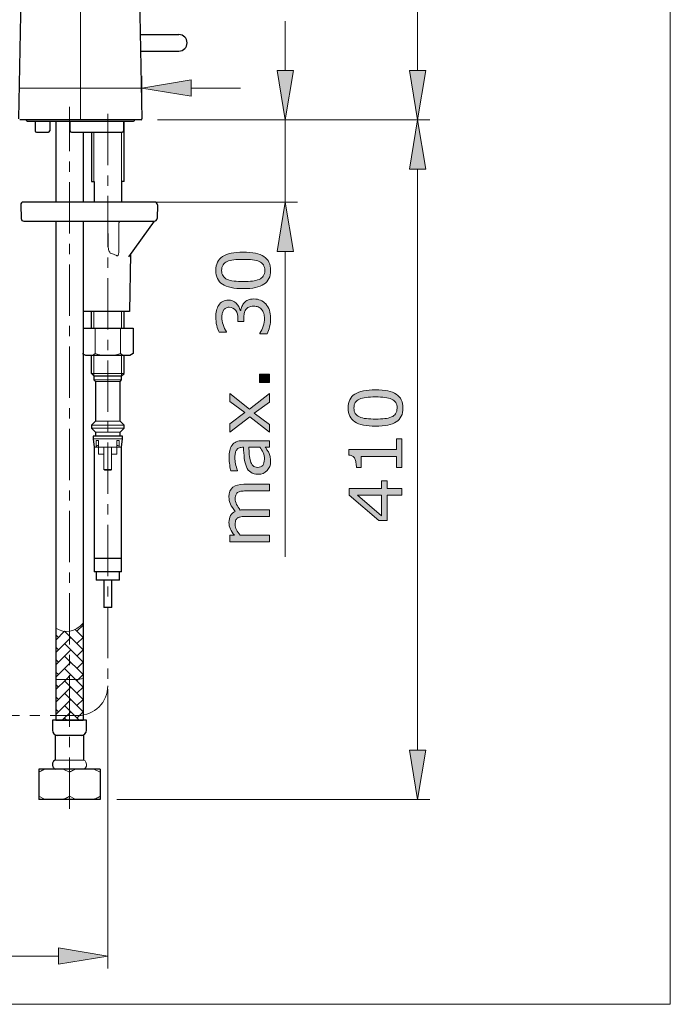
# Model space of a CAD drawing. Units: inches. Extents: x 5 to 63, y 5 to 46.9.
# Drawn here: x 47.2 to 63, y 5 to 29 of the extents above; entities that cross this region are included whole.
import ezdxf

# ---------------------------------------------------------------- set-up
doc = ezdxf.new("R2010")
doc.units = ezdxf.units.IN
doc.header["$MEASUREMENT"] = 0
doc.linetypes.add('CENTER', pattern=[2, 1.25, -0.25, 0.25, -0.25])
doc.layers.get('0').update_dxf_attribs({"lineweight": 13})
for name, color, linetype, lineweight in [('BENDA', 7, 'Continuous', 30), ('BIDANG', 7, 'Continuous', 13), ('center', 7, 'CENTER', 13), ('UKUR', 7, 'Continuous', 13)]:
    doc.layers.add(name, color=color, linetype=linetype, lineweight=lineweight)

msp = doc.modelspace()

# ---------------------------------------------------------------- hatches: boundary and pattern name
at = {"layer": 'UKUR'}
h = msp.add_hatch(color=256, dxfattribs=at)
h.dxf.hatch_style = 2
h.paths.add_polyline_path([(53.465, 27.738), (53.865, 27.738), (53.665, 26.538)])
h = msp.add_hatch(color=256, dxfattribs=at)
h.dxf.hatch_style = 2
h.paths.add_polyline_path([(56.688, 27.738), (57.088, 27.738), (56.888, 26.538)])
h = msp.add_hatch(color=256, dxfattribs=at)
h.dxf.hatch_style = 2
h.paths.add_polyline_path([(51.375, 27.51), (51.375, 27.11), (50.175, 27.31)])
h = msp.add_hatch(color=256, dxfattribs=at)
h.dxf.hatch_style = 2
h.paths.add_polyline_path([(56.688, 25.338), (57.088, 25.338), (56.888, 26.538)])
h = msp.add_hatch(color=256, dxfattribs=at)
h.dxf.hatch_style = 2
h.paths.add_polyline_path([(53.465, 23.338), (53.865, 23.338), (53.665, 24.538)])
h = msp.add_hatch(color=256, dxfattribs=at)
h.dxf.hatch_style = 2
edge = h.paths.add_edge_path()
edge.add_spline(control_points=[(52.639, 23.318), (52.869, 23.318), (53.038, 23.282), (53.146, 23.21), (53.254, 23.138), (53.308, 23.026), (53.308, 22.874), (53.308, 22.72), (53.253, 22.608), (53.144, 22.537), (53.035, 22.466), (52.867, 22.43), (52.641, 22.43), (52.413, 22.43), (52.244, 22.467), (52.135, 22.539), (52.026, 22.61), (51.972, 22.722), (51.972, 22.874), (51.972, 23.028), (52.027, 23.141), (52.138, 23.212), (52.248, 23.283), (52.415, 23.318), (52.639, 23.318)], knot_values=[0, 0, 0, 0, 1, 1, 1, 2, 2, 2, 3, 3, 3, 4, 4, 4, 5, 5, 5, 6, 6, 6, 7, 7, 7, 8, 8, 8, 8], degree=3, periodic=0)
edge = h.paths.add_edge_path()
edge.add_spline(control_points=[(53.03, 23.091), (52.984, 23.112), (52.929, 23.125), (52.866, 23.132), (52.803, 23.139), (52.727, 23.143), (52.639, 23.143), (52.551, 23.143), (52.476, 23.139), (52.411, 23.132), (52.347, 23.125), (52.292, 23.111), (52.248, 23.09), (52.204, 23.07), (52.17, 23.043), (52.148, 23.008), (52.125, 22.974), (52.114, 22.929), (52.114, 22.874), (52.114, 22.82), (52.125, 22.776), (52.148, 22.74), (52.17, 22.705), (52.204, 22.677), (52.249, 22.656), (52.292, 22.637), (52.347, 22.623), (52.416, 22.616), (52.484, 22.609), (52.559, 22.605), (52.641, 22.605), (52.73, 22.605), (52.805, 22.609), (52.865, 22.615), (52.926, 22.621), (52.98, 22.635), (53.028, 22.656), (53.072, 22.674), (53.106, 22.701), (53.13, 22.736), (53.154, 22.771), (53.165, 22.817), (53.165, 22.874), (53.165, 22.928), (53.154, 22.973), (53.132, 23.009), (53.109, 23.044), (53.075, 23.072), (53.03, 23.091)], knot_values=[0, 0, 0, 0, 1, 1, 1, 2, 2, 2, 3, 3, 3, 4, 4, 4, 5, 5, 5, 6, 6, 6, 7, 7, 7, 8, 8, 8, 9, 9, 9, 10, 10, 10, 11, 11, 11, 12, 12, 12, 13, 13, 13, 14, 14, 14, 15, 15, 15, 16, 16, 16, 16], degree=3, periodic=0)
h = msp.add_hatch(color=256, dxfattribs=at)
h.dxf.hatch_style = 2
edge = h.paths.add_edge_path()
edge.add_spline(control_points=[(52.663, 22.085), (52.688, 22.113), (52.719, 22.135), (52.756, 22.153), (52.793, 22.171), (52.842, 22.18), (52.901, 22.18), (52.959, 22.18), (53.013, 22.169), (53.062, 22.148), (53.111, 22.126), (53.153, 22.097), (53.19, 22.058), (53.23, 22.015), (53.259, 21.965), (53.279, 21.906), (53.298, 21.848), (53.308, 21.784), (53.308, 21.714), (53.308, 21.643), (53.299, 21.573), (53.282, 21.504), (53.265, 21.435), (53.247, 21.379), (53.226, 21.334), (53.226, 21.334), (53.047, 21.334), (53.047, 21.334), (53.047, 21.334), (53.047, 21.347), (53.047, 21.347), (53.079, 21.396), (53.105, 21.454), (53.126, 21.52), (53.148, 21.586), (53.159, 21.65), (53.159, 21.711), (53.159, 21.747), (53.152, 21.786), (53.14, 21.827), (53.128, 21.867), (53.111, 21.9), (53.087, 21.926), (53.062, 21.952), (53.034, 21.972), (53.003, 21.985), (52.973, 21.998), (52.935, 22.004), (52.888, 22.004), (52.842, 22.004), (52.804, 21.997), (52.774, 21.982), (52.744, 21.967), (52.72, 21.947), (52.703, 21.921), (52.685, 21.896), (52.673, 21.864), (52.666, 21.827), (52.659, 21.791), (52.656, 21.751), (52.656, 21.708), (52.656, 21.708), (52.656, 21.631), (52.656, 21.631), (52.656, 21.631), (52.513, 21.631), (52.513, 21.631), (52.513, 21.631), (52.513, 21.691), (52.513, 21.691), (52.513, 21.779), (52.495, 21.848), (52.458, 21.9), (52.422, 21.952), (52.369, 21.978), (52.299, 21.978), (52.268, 21.978), (52.24, 21.971), (52.217, 21.958), (52.194, 21.945), (52.175, 21.927), (52.16, 21.903), (52.145, 21.878), (52.135, 21.852), (52.129, 21.824), (52.123, 21.796), (52.12, 21.764), (52.12, 21.728), (52.12, 21.674), (52.13, 21.616), (52.149, 21.554), (52.169, 21.493), (52.197, 21.435), (52.232, 21.38), (52.232, 21.38), (52.232, 21.371), (52.232, 21.371), (52.232, 21.371), (52.052, 21.371), (52.052, 21.371), (52.032, 21.412), (52.013, 21.467), (51.996, 21.535), (51.98, 21.603), (51.971, 21.669), (51.971, 21.732), (51.971, 21.795), (51.977, 21.85), (51.988, 21.898), (52, 21.946), (52.018, 21.989), (52.043, 22.027), (52.071, 22.069), (52.104, 22.1), (52.143, 22.121), (52.183, 22.142), (52.228, 22.153), (52.28, 22.153), (52.352, 22.153), (52.414, 22.128), (52.467, 22.078), (52.52, 22.027), (52.554, 21.968), (52.567, 21.9), (52.567, 21.9), (52.579, 21.9), (52.579, 21.9), (52.584, 21.927), (52.594, 21.959), (52.608, 21.995), (52.623, 22.03), (52.641, 22.06), (52.663, 22.085)], knot_values=[0, 0, 0, 0, 1, 1, 1, 2, 2, 2, 3, 3, 3, 4, 4, 4, 5, 5, 5, 6, 6, 6, 7, 7, 7, 8, 8, 8, 9, 9, 9, 10, 10, 10, 11, 11, 11, 12, 12, 12, 13, 13, 13, 14, 14, 14, 15, 15, 15, 16, 16, 16, 17, 17, 17, 18, 18, 18, 19, 19, 19, 20, 20, 20, 21, 21, 21, 22, 22, 22, 23, 23, 23, 24, 24, 24, 25, 25, 25, 26, 26, 26, 27, 27, 27, 28, 28, 28, 29, 29, 29, 30, 30, 30, 31, 31, 31, 32, 32, 32, 33, 33, 33, 34, 34, 34, 35, 35, 35, 36, 36, 36, 37, 37, 37, 38, 38, 38, 39, 39, 39, 40, 40, 40, 41, 41, 41, 42, 42, 42, 43, 43, 43, 44, 44, 44, 44], degree=3, periodic=0)
h = msp.add_hatch(color=256, dxfattribs=at)
h.dxf.hatch_style = 2
h.paths.add_polyline_path([(53.281, 20.352), (53.281, 20.146), (53.035, 20.146), (53.035, 20.352)])
h = msp.add_hatch(color=256, dxfattribs=at)
h.dxf.hatch_style = 2
edge = h.paths.add_edge_path()
edge.add_spline(control_points=[(55.862, 19.97), (56.092, 19.97), (56.261, 19.934), (56.369, 19.862), (56.476, 19.79), (56.531, 19.678), (56.531, 19.526), (56.531, 19.372), (56.476, 19.26), (56.367, 19.189), (56.258, 19.118), (56.09, 19.082), (55.864, 19.082), (55.636, 19.082), (55.467, 19.119), (55.358, 19.191), (55.249, 19.262), (55.195, 19.374), (55.195, 19.526), (55.195, 19.68), (55.25, 19.793), (55.361, 19.864), (55.471, 19.935), (55.638, 19.97), (55.862, 19.97)], knot_values=[0, 0, 0, 0, 1, 1, 1, 2, 2, 2, 3, 3, 3, 4, 4, 4, 5, 5, 5, 6, 6, 6, 7, 7, 7, 8, 8, 8, 8], degree=3, periodic=0)
edge = h.paths.add_edge_path()
edge.add_spline(control_points=[(56.253, 19.743), (56.206, 19.764), (56.152, 19.777), (56.089, 19.784), (56.026, 19.791), (55.95, 19.795), (55.862, 19.795), (55.774, 19.795), (55.699, 19.791), (55.634, 19.784), (55.57, 19.777), (55.515, 19.763), (55.471, 19.742), (55.426, 19.722), (55.393, 19.695), (55.371, 19.66), (55.348, 19.626), (55.337, 19.581), (55.337, 19.526), (55.337, 19.472), (55.348, 19.428), (55.371, 19.392), (55.393, 19.357), (55.427, 19.329), (55.472, 19.308), (55.515, 19.289), (55.57, 19.275), (55.639, 19.268), (55.707, 19.261), (55.782, 19.257), (55.864, 19.257), (55.953, 19.257), (56.028, 19.261), (56.088, 19.267), (56.149, 19.273), (56.203, 19.287), (56.25, 19.308), (56.295, 19.326), (56.329, 19.353), (56.353, 19.388), (56.377, 19.423), (56.388, 19.469), (56.388, 19.526), (56.388, 19.581), (56.377, 19.625), (56.355, 19.661), (56.332, 19.696), (56.298, 19.724), (56.253, 19.743)], knot_values=[0, 0, 0, 0, 1, 1, 1, 2, 2, 2, 3, 3, 3, 4, 4, 4, 5, 5, 5, 6, 6, 6, 7, 7, 7, 8, 8, 8, 9, 9, 9, 10, 10, 10, 11, 11, 11, 12, 12, 12, 13, 13, 13, 14, 14, 14, 15, 15, 15, 16, 16, 16, 16], degree=3, periodic=0)
h = msp.add_hatch(color=256, dxfattribs=at)
h.dxf.hatch_style = 2
h.paths.add_polyline_path([(53.281, 19.876), (53.281, 19.672), (52.911, 19.399), (53.281, 19.124), (53.281, 18.936), (52.801, 19.311), (52.318, 18.939), (52.318, 19.143), (52.682, 19.414), (52.318, 19.687), (52.318, 19.876), (52.792, 19.498)])
h = msp.add_hatch(color=256, dxfattribs=at)
h.dxf.hatch_style = 2
edge = h.paths.add_edge_path()
edge.add_spline(control_points=[(53.281, 18.731), (53.281, 18.731), (53.281, 18.57), (53.281, 18.57), (53.281, 18.57), (53.178, 18.57), (53.178, 18.57), (53.188, 18.556), (53.202, 18.537), (53.219, 18.512), (53.237, 18.488), (53.25, 18.464), (53.261, 18.441), (53.274, 18.414), (53.285, 18.383), (53.294, 18.348), (53.303, 18.313), (53.308, 18.272), (53.308, 18.225), (53.308, 18.138), (53.279, 18.065), (53.221, 18.004), (53.164, 17.944), (53.091, 17.914), (53.002, 17.914), (52.929, 17.914), (52.87, 17.929), (52.825, 17.961), (52.78, 17.992), (52.744, 18.036), (52.718, 18.095), (52.692, 18.153), (52.675, 18.224), (52.666, 18.306), (52.657, 18.388), (52.65, 18.476), (52.645, 18.57), (52.645, 18.57), (52.62, 18.57), (52.62, 18.57), (52.583, 18.57), (52.553, 18.564), (52.528, 18.551), (52.504, 18.538), (52.485, 18.519), (52.472, 18.495), (52.458, 18.472), (52.45, 18.445), (52.445, 18.413), (52.441, 18.38), (52.438, 18.347), (52.438, 18.312), (52.438, 18.269), (52.444, 18.222), (52.455, 18.169), (52.466, 18.117), (52.482, 18.063), (52.504, 18.008), (52.504, 18.008), (52.504, 17.999), (52.504, 17.999), (52.504, 17.999), (52.339, 17.999), (52.339, 17.999), (52.33, 18.031), (52.321, 18.076), (52.311, 18.136), (52.3, 18.196), (52.295, 18.255), (52.295, 18.313), (52.295, 18.38), (52.301, 18.44), (52.312, 18.49), (52.323, 18.54), (52.342, 18.584), (52.369, 18.62), (52.395, 18.657), (52.43, 18.684), (52.472, 18.703), (52.514, 18.722), (52.566, 18.731), (52.628, 18.731), (52.628, 18.731), (53.281, 18.731), (53.281, 18.731)], knot_values=[0, 0, 0, 0, 1, 1, 1, 2, 2, 2, 3, 3, 3, 4, 4, 4, 5, 5, 5, 6, 6, 6, 7, 7, 7, 8, 8, 8, 9, 9, 9, 10, 10, 10, 11, 11, 11, 12, 12, 12, 13, 13, 13, 14, 14, 14, 15, 15, 15, 16, 16, 16, 17, 17, 17, 18, 18, 18, 19, 19, 19, 20, 20, 20, 21, 21, 21, 22, 22, 22, 23, 23, 23, 24, 24, 24, 25, 25, 25, 26, 26, 26, 27, 27, 27, 28, 28, 28, 28], degree=3, periodic=0)
edge = h.paths.add_edge_path()
edge.add_spline(control_points=[(53.044, 18.57), (53.044, 18.57), (52.776, 18.57), (52.776, 18.57), (52.779, 18.521), (52.783, 18.463), (52.789, 18.396), (52.795, 18.329), (52.803, 18.276), (52.814, 18.237), (52.827, 18.19), (52.847, 18.153), (52.875, 18.124), (52.903, 18.095), (52.941, 18.081), (52.99, 18.081), (53.046, 18.081), (53.087, 18.097), (53.115, 18.131), (53.143, 18.164), (53.157, 18.215), (53.157, 18.283), (53.157, 18.34), (53.146, 18.392), (53.124, 18.44), (53.101, 18.486), (53.075, 18.53), (53.044, 18.57)], knot_values=[0, 0, 0, 0, 1, 1, 1, 2, 2, 2, 3, 3, 3, 4, 4, 4, 5, 5, 5, 6, 6, 6, 7, 7, 7, 8, 8, 8, 9, 9, 9, 9], degree=3, periodic=0)
h = msp.add_hatch(color=256, dxfattribs=at)
h.dxf.hatch_style = 2
edge = h.paths.add_edge_path()
edge.add_spline(control_points=[(56.504, 18.777), (56.504, 18.777), (56.504, 18.082), (56.504, 18.082), (56.504, 18.082), (56.373, 18.082), (56.373, 18.082), (56.373, 18.082), (56.373, 18.349), (56.373, 18.349), (56.373, 18.349), (55.513, 18.349), (55.513, 18.349), (55.513, 18.349), (55.513, 18.082), (55.513, 18.082), (55.513, 18.082), (55.396, 18.082), (55.396, 18.082), (55.396, 18.118), (55.393, 18.157), (55.386, 18.198), (55.381, 18.24), (55.372, 18.271), (55.36, 18.292), (55.346, 18.319), (55.328, 18.34), (55.305, 18.355), (55.283, 18.37), (55.254, 18.379), (55.216, 18.381), (55.216, 18.381), (55.216, 18.515), (55.216, 18.515), (55.216, 18.515), (56.373, 18.515), (56.373, 18.515), (56.373, 18.515), (56.373, 18.777), (56.373, 18.777), (56.373, 18.777), (56.504, 18.777), (56.504, 18.777)], knot_values=[0, 0, 0, 0, 1, 1, 1, 2, 2, 2, 3, 3, 3, 4, 4, 4, 5, 5, 5, 6, 6, 6, 7, 7, 7, 8, 8, 8, 9, 9, 9, 10, 10, 10, 11, 11, 11, 12, 12, 12, 13, 13, 13, 14, 14, 14, 14], degree=3, periodic=0)
h = msp.add_hatch(color=256, dxfattribs=at)
h.dxf.hatch_style = 2
h.paths.add_polyline_path([(56.143, 17.757), (56.143, 17.567), (56.504, 17.567), (56.504, 17.402), (56.143, 17.402), (56.143, 16.787), (55.945, 16.787), (55.221, 17.408), (55.221, 17.567), (56.005, 17.567), (56.005, 17.757)])
h.paths.add_polyline_path([(56.005, 17.402), (55.426, 17.402), (56.005, 16.904)])
h = msp.add_hatch(color=256, dxfattribs=at)
h.dxf.hatch_style = 2
edge = h.paths.add_edge_path()
edge.add_spline(control_points=[(53.281, 17.671), (53.281, 17.671), (53.281, 17.509), (53.281, 17.509), (53.281, 17.509), (52.733, 17.509), (52.733, 17.509), (52.691, 17.509), (52.651, 17.508), (52.613, 17.504), (52.575, 17.5), (52.544, 17.492), (52.521, 17.48), (52.496, 17.467), (52.477, 17.448), (52.465, 17.423), (52.452, 17.398), (52.446, 17.363), (52.446, 17.316), (52.446, 17.271), (52.457, 17.225), (52.48, 17.18), (52.503, 17.135), (52.532, 17.09), (52.567, 17.044), (52.58, 17.046), (52.595, 17.047), (52.612, 17.048), (52.63, 17.05), (52.648, 17.05), (52.665, 17.05), (52.665, 17.05), (53.281, 17.05), (53.281, 17.05), (53.281, 17.05), (53.281, 16.888), (53.281, 16.888), (53.281, 16.888), (52.733, 16.888), (52.733, 16.888), (52.69, 16.888), (52.65, 16.886), (52.612, 16.883), (52.574, 16.879), (52.543, 16.871), (52.52, 16.859), (52.495, 16.846), (52.477, 16.827), (52.464, 16.802), (52.452, 16.777), (52.446, 16.742), (52.446, 16.695), (52.446, 16.651), (52.457, 16.607), (52.478, 16.562), (52.5, 16.518), (52.528, 16.473), (52.562, 16.429), (52.562, 16.429), (53.281, 16.429), (53.281, 16.429), (53.281, 16.429), (53.281, 16.267), (53.281, 16.267), (53.281, 16.267), (52.318, 16.267), (52.318, 16.267), (52.318, 16.267), (52.318, 16.429), (52.318, 16.429), (52.318, 16.429), (52.425, 16.429), (52.425, 16.429), (52.383, 16.479), (52.351, 16.53), (52.327, 16.58), (52.303, 16.631), (52.292, 16.684), (52.292, 16.741), (52.292, 16.807), (52.306, 16.862), (52.333, 16.908), (52.361, 16.953), (52.399, 16.987), (52.447, 17.01), (52.392, 17.075), (52.353, 17.135), (52.328, 17.189), (52.304, 17.243), (52.292, 17.301), (52.292, 17.362), (52.292, 17.468), (52.324, 17.546), (52.388, 17.596), (52.452, 17.646), (52.541, 17.671), (52.656, 17.671), (52.656, 17.671), (53.281, 17.671), (53.281, 17.671)], knot_values=[0, 0, 0, 0, 1, 1, 1, 2, 2, 2, 3, 3, 3, 4, 4, 4, 5, 5, 5, 6, 6, 6, 7, 7, 7, 8, 8, 8, 9, 9, 9, 10, 10, 10, 11, 11, 11, 12, 12, 12, 13, 13, 13, 14, 14, 14, 15, 15, 15, 16, 16, 16, 17, 17, 17, 18, 18, 18, 19, 19, 19, 20, 20, 20, 21, 21, 21, 22, 22, 22, 23, 23, 23, 24, 24, 24, 25, 25, 25, 26, 26, 26, 27, 27, 27, 28, 28, 28, 29, 29, 29, 30, 30, 30, 31, 31, 31, 32, 32, 32, 33, 33, 33, 33], degree=3, periodic=0)
h = msp.add_hatch(color=256, dxfattribs=at)
h.dxf.hatch_style = 2
h.paths.add_polyline_path([(56.688, 11.202), (57.088, 11.202), (56.888, 10.002)])
h = msp.add_hatch(color=256, dxfattribs=at)
h.dxf.hatch_style = 2
h.paths.add_polyline_path([(48.142, 6.39), (48.142, 5.99), (49.342, 6.19)])

# ---------------------------------------------------------------- linework, layer by layer
for p, q in [((48.742, 13.943), (48.547, 14.138)), ((48.591, 14.095), (48.742, 14.245)), ((48.742, 14.245), (48.718, 14.269)), ((48.076, 13.88), (48.289, 14.094)), ((48.139, 13.943), (48.076, 14.007)), ((48.076, 13.578), (48.44, 13.943)), ((48.742, 13.642), (48.291, 14.093)), ((48.591, 13.793), (48.742, 13.943)), ((48.139, 13.641), (48.076, 13.705)), ((48.742, 13.34), (48.29, 13.793)), ((48.076, 13.276), (48.44, 13.641)), ((48.742, 13.039), (48.29, 13.491)), ((48.591, 13.491), (48.742, 13.641)), ((48.139, 13.339), (48.076, 13.403)), ((48.076, 12.975), (48.44, 13.339)), ((48.557, 12.922), (48.29, 13.189)), ((48.591, 13.189), (48.742, 13.339)), ((48.139, 13.038), (48.076, 13.101)), ((48.324, 12.922), (48.44, 13.038)), ((48.742, 12.941), (48.576, 12.922)), ((48.632, 12.928), (48.742, 13.038)), ((48.742, 11.927), (48.742, 12.941)), ((48.076, 12.673), (48.324, 12.922)), ((48.576, 12.922), (48.076, 12.922)), ((48.076, 12.922), (48.076, 11.927)), ((48.139, 12.737), (48.076, 12.8)), ((48.076, 12.372), (48.44, 12.737)), ((48.742, 12.435), (48.29, 12.887)), ((48.742, 12.737), (48.557, 12.922)), ((48.591, 12.887), (48.632, 12.928)), ((48.591, 12.586), (48.742, 12.736)), ((48.139, 12.435), (48.076, 12.499)), ((48.742, 12.134), (48.29, 12.586)), ((48.076, 12.07), (48.44, 12.435)), ((48.647, 11.927), (48.29, 12.284)), ((48.591, 12.284), (48.742, 12.434)), ((48.139, 12.134), (48.076, 12.197)), ((48.234, 11.927), (48.44, 12.134)), ((48.345, 11.927), (48.29, 11.982)), ((48.591, 11.982), (48.742, 12.133)), ((48.076, 11.927), (48.742, 11.927))]:
    msp.add_line(p, q)
for points in [[(48.742, 14.292), (48.553, 14.073), (48.295, 14.026), (48.076, 14.172)], [(48.076, 14.172), (48.076, 14.172), (48.076, 12.922), (48.076, 12.922)], [(48.742, 12.941), (48.742, 12.941), (48.742, 14.292), (48.742, 14.292)], [(48.576, 12.922), (48.632, 12.922), (48.687, 12.928), (48.742, 12.941)], [(48.076, 12.922), (48.076, 12.922), (48.576, 12.922), (48.576, 12.922)]]:
    msp.add_open_spline(points, degree=3)
at = {"layer": 'BENDA'}
for p, q in [((49.976, 36.719), (50.175, 26.559)), ((47.176, 26.559), (47.319, 33.861)), ((50.135, 28.612), (51.075, 28.612)), ((50.143, 28.212), (51.075, 28.212)), ((50.155, 26.538), (47.196, 26.538)), ((47.359, 26.525), (47.359, 26.538)), ((47.379, 26.505), (49.972, 26.505)), ((47.575, 26.505), (47.575, 26.272)), ((47.927, 26.505), (47.927, 26.272)), ((48.075, 26.505), (48.075, 24.538)), ((48.42, 26.505), (48.42, 26.272)), ((49.723, 26.505), (49.723, 26.272)), ((49.742, 25.038), (49.742, 26.505)), ((49.992, 26.525), (49.992, 26.538)), ((47.609, 26.239), (47.894, 26.239)), ((48.454, 26.239), (49.69, 26.239)), ((48.742, 26.239), (48.742, 24.538)), ((48.942, 26.239), (48.942, 25.038)), ((48.942, 25.038), (49.009, 25.038)), ((49.009, 25.038), (49.009, 24.538)), ((49.742, 25.038), (49.675, 25.038)), ((49.675, 25.038), (49.675, 24.538)), ((47.22, 24.469), (47.232, 24.136)), ((50.482, 24.538), (47.286, 24.538)), ((50.549, 24.471), (50.543, 24.137)), ((47.298, 24.072), (50.475, 24.072)), ((48.075, 24.072), (48.075, 11.927)), ((48.742, 24.072), (48.742, 11.927)), ((50.475, 24.072), (49.848, 23.208)), ((49.895, 23.272), (49.87, 21.872)), ((49.87, 21.872), (48.742, 21.872)), ((48.942, 21.468), (48.942, 21.872)), ((49.742, 21.468), (49.742, 21.872)), ((48.742, 21.468), (49.958, 21.468)), ((49.958, 21.468), (49.958, 20.85)), ((49.958, 20.85), (49.875, 20.802)), ((48.809, 20.802), (48.742, 20.84)), ((49.875, 20.802), (48.809, 20.802)), ((48.942, 20.368), (48.942, 20.802)), ((49.742, 20.368), (49.742, 20.802)), ((48.942, 20.368), (49.005, 20.305)), ((49.679, 20.305), (49.742, 20.368)), ((49.005, 20.305), (49.005, 20.209)), ((49.005, 20.305), (49.679, 20.305)), ((49.005, 20.209), (49.042, 20.172)), ((49.042, 20.172), (49.042, 19.205)), ((49.642, 20.172), (49.679, 20.209)), ((49.642, 19.205), (49.642, 20.172)), ((49.679, 20.209), (49.679, 20.305)), ((49.042, 19.205), (48.942, 19.105)), ((49.742, 19.105), (49.642, 19.205)), ((48.942, 19.105), (48.942, 19.038)), ((48.942, 19.038), (49.042, 18.938)), ((49.042, 18.938), (49.042, 18.838)), ((49.642, 18.938), (49.742, 19.038)), ((49.642, 18.838), (49.642, 18.938)), ((49.742, 19.038), (49.742, 19.105)), ((49.702, 18.838), (48.982, 18.838)), ((48.982, 18.838), (48.982, 18.772)), ((48.982, 18.838), (48.982, 18.772)), ((49.702, 18.838), (48.982, 18.838)), ((48.982, 18.772), (49.009, 18.572)), ((48.982, 18.772), (49.009, 18.572)), ((49.676, 18.572), (49.702, 18.772)), ((49.676, 18.572), (49.702, 18.772)), ((49.702, 18.772), (49.702, 18.838)), ((49.702, 18.772), (49.702, 18.838)), ((49.009, 18.572), (49.009, 15.872)), ((49.676, 15.872), (49.676, 18.572)), ((49.009, 15.872), (49.676, 15.872)), ((49.012, 15.872), (49.012, 15.538)), ((49.672, 15.538), (49.672, 15.872)), ((49.672, 15.538), (49.012, 15.538)), ((49.059, 15.538), (49.059, 15.339)), ((49.625, 15.339), (49.059, 15.339)), ((49.242, 15.339), (49.242, 14.672)), ((49.442, 14.672), (49.442, 15.339)), ((49.625, 15.339), (49.625, 15.538)), ((49.442, 14.672), (49.242, 14.672)), ((47.992, 11.927), (47.992, 11.691)), ((48.825, 11.927), (47.992, 11.927)), ((48.075, 11.927), (48.742, 11.927)), ((48.825, 11.691), (48.825, 11.927)), ((48.059, 11.558), (48.059, 10.961)), ((48.759, 11.558), (48.059, 11.558)), ((48.759, 10.961), (48.759, 11.558)), ((49.158, 10.739), (47.659, 10.739)), ((47.659, 10.739), (47.659, 10.002)), ((49.158, 10.739), (49.158, 10.002)), ((49.158, 10.002), (47.659, 10.002))]:
    msp.add_line(p, q, dxfattribs=at)
for points in [[(51.075, 28.212), (51.186, 28.212), (51.275, 28.301), (51.275, 28.412), (51.275, 28.522), (51.186, 28.612), (51.075, 28.612)], [(47.286, 24.538), (47.249, 24.538), (47.22, 24.508), (47.22, 24.472), (47.22, 24.471), (47.22, 24.47), (47.22, 24.469)]]:
    msp.add_open_spline(points, degree=3, knots=[0, 0, 0, 0, 1, 1, 1, 2, 2, 2, 2], dxfattribs=at)
for points in [[(47.359, 26.525), (47.359, 26.514), (47.368, 26.505), (47.379, 26.505)], [(49.972, 26.505), (49.983, 26.505), (49.992, 26.514), (49.992, 26.525)], [(50.155, 26.538), (50.166, 26.538), (50.175, 26.547), (50.175, 26.559)], [(47.575, 26.272), (47.575, 26.253), (47.59, 26.239), (47.609, 26.239)], [(47.894, 26.239), (47.912, 26.239), (47.927, 26.253), (47.927, 26.272)], [(48.42, 26.272), (48.42, 26.253), (48.435, 26.239), (48.454, 26.239)], [(49.69, 26.239), (49.708, 26.239), (49.723, 26.253), (49.723, 26.272)], [(50.549, 24.471), (50.55, 24.507), (50.52, 24.538), (50.483, 24.538)], [(47.232, 24.136), (47.233, 24.1), (47.262, 24.072), (47.298, 24.072)], [(50.477, 24.072), (50.513, 24.072), (50.543, 24.101), (50.543, 24.137)], [(47.992, 11.691), (47.992, 11.618), (48.052, 11.558), (48.125, 11.558)], [(48.692, 11.558), (48.766, 11.558), (48.825, 11.618), (48.825, 11.691)], [(48.059, 10.961), (47.997, 10.929), (47.974, 10.852), (48.007, 10.791)], [(48.007, 10.791), (48.019, 10.769), (48.037, 10.751), (48.059, 10.739)]]:
    msp.add_open_spline(points, degree=3, dxfattribs=at)
at = {"layer": 'BIDANG'}
for p, q in [((63.043, 44.017), (63.043, 5.017)), ((49.005, 25.038), (49.005, 26.239)), ((49.679, 25.038), (49.679, 26.239)), ((49.342, 24.072), (49.352, 23.477)), ((49.609, 24.005), (49.609, 23.342)), ((49.005, 21.468), (49.005, 21.872)), ((49.679, 21.468), (49.679, 21.872)), ((49.034, 20.85), (49.034, 21.468)), ((49.65, 20.85), (49.65, 21.468)), ((49.005, 20.305), (49.005, 20.802)), ((49.679, 20.305), (49.679, 20.802)), ((48.942, 20.368), (49.742, 20.368)), ((49.005, 20.209), (49.679, 20.209)), ((49.042, 20.172), (49.642, 20.172)), ((49.042, 19.205), (49.642, 19.205)), ((48.942, 19.105), (49.742, 19.105)), ((48.942, 19.038), (49.742, 19.038)), ((49.042, 18.938), (49.642, 18.938)), ((48.982, 18.772), (49.702, 18.772)), ((49.062, 18.572), (49.062, 18.739)), ((49.062, 18.739), (49.119, 18.739)), ((49.119, 18.739), (49.119, 18.403)), ((49.565, 18.739), (49.622, 18.739)), ((49.565, 18.739), (49.565, 18.403)), ((49.622, 18.739), (49.622, 18.572)), ((49.009, 18.572), (49.676, 18.572)), ((49.009, 18.572), (49.119, 18.572)), ((49.094, 18.616), (49.119, 18.616)), ((49.249, 18.572), (49.249, 18.032)), ((49.435, 18.032), (49.435, 18.572)), ((49.565, 18.616), (49.59, 18.616)), ((49.565, 18.572), (49.676, 18.572)), ((49.622, 18.572), (49.59, 18.572)), ((49.622, 18.572), (49.676, 18.572)), ((49.119, 18.403), (49.249, 18.403)), ((49.435, 18.403), (49.565, 18.403)), ((49.249, 18.032), (49.269, 18.012)), ((49.249, 18.032), (49.435, 18.032)), ((49.269, 18.012), (49.415, 18.012)), ((49.415, 18.012), (49.435, 18.032)), ((48.759, 10.961), (48.059, 10.961)), ((48.409, 10.664), (48.251, 10.739)), ((48.409, 10.664), (48.409, 10.078)), ((49.158, 10.664), (49, 10.739)), ((47.659, 10.078), (47.817, 10.002)), ((48.409, 10.078), (48.567, 10.002)), ((5.043, 5.017), (63.043, 5.017))]:
    msp.add_line(p, q, dxfattribs=at)
for points in [[(49.676, 24.072), (49.639, 24.072), (49.609, 24.042), (49.609, 24.005)], [(49.352, 23.477), (49.352, 23.455), (49.354, 23.432), (49.358, 23.41)], [(49.358, 23.41), (49.363, 23.377), (49.373, 23.345), (49.388, 23.316)], [(49.388, 23.316), (49.395, 23.301), (49.407, 23.289), (49.422, 23.282)], [(49.542, 23.242), (49.504, 23.26), (49.464, 23.274), (49.422, 23.282)], [(49.542, 23.242), (49.545, 23.239), (49.549, 23.236), (49.553, 23.233)], [(49.583, 23.233), (49.587, 23.237), (49.591, 23.242), (49.594, 23.247)], [(49.594, 23.247), (49.598, 23.257), (49.602, 23.268), (49.604, 23.279)], [(49.604, 23.279), (49.607, 23.3), (49.609, 23.321), (49.609, 23.342)], [(49.553, 23.233), (49.557, 23.23), (49.563, 23.229), (49.568, 23.228)], [(49.568, 23.228), (49.573, 23.228), (49.579, 23.23), (49.583, 23.233)], [(48.726, 20.85), (48.819, 20.786), (48.941, 20.786), (49.034, 20.85)], [(49.034, 20.85), (49.235, 20.787), (49.45, 20.787), (49.65, 20.85)], [(49.65, 20.85), (49.743, 20.786), (49.865, 20.786), (49.958, 20.85)], [(48.81, 10.909), (48.799, 10.931), (48.781, 10.949), (48.759, 10.961)], [(48.759, 10.739), (48.82, 10.772), (48.843, 10.848), (48.81, 10.909)], [(47.759, 10.715), (47.725, 10.7), (47.692, 10.682), (47.659, 10.664)], [(47.817, 10.739), (47.798, 10.731), (47.778, 10.724), (47.759, 10.715)], [(48.508, 10.715), (48.474, 10.7), (48.441, 10.682), (48.409, 10.664)], [(48.567, 10.739), (48.547, 10.731), (48.527, 10.724), (48.508, 10.715)], [(48.309, 10.027), (48.343, 10.042), (48.376, 10.06), (48.409, 10.078)], [(49.059, 10.027), (49.092, 10.042), (49.125, 10.06), (49.158, 10.078)], [(48.251, 10.002), (48.27, 10.01), (48.29, 10.018), (48.309, 10.027)], [(49, 10.002), (49.02, 10.01), (49.039, 10.018), (49.059, 10.027)]]:
    msp.add_open_spline(points, degree=3, dxfattribs=at)
for points, knots in [([(49.094, 18.616), (49.076, 18.616), (49.062, 18.606), (49.062, 18.594), (49.062, 18.582), (49.076, 18.572), (49.094, 18.572), (49.094, 18.572), (49.095, 18.572), (49.096, 18.572)], [0, 0, 0, 0, 1, 1, 1, 2, 2, 2, 3, 3, 3, 3]), ([(49.59, 18.572), (49.608, 18.572), (49.622, 18.582), (49.622, 18.594), (49.622, 18.606), (49.608, 18.616), (49.59, 18.616)], [0, 0, 0, 0, 1, 1, 1, 2, 2, 2, 2])]:
    msp.add_open_spline(points, degree=3, knots=knots, dxfattribs=at)
at = {"layer": 'center'}
for p, q in [((48.675, 26.538), (48.675, 37.855)), ((48.409, 9.772), (48.409, 26.854)), ((49.342, 26.686), (49.342, 11.13)), ((39.94, 12.043), (48.615, 12.043))]:
    msp.add_line(p, q, dxfattribs=at)
msp.add_open_spline([(48.615, 12.043), (49.017, 12.043), (49.342, 12.368), (49.342, 12.769)], degree=3, dxfattribs=at)
at = {"layer": 'UKUR'}
for p, q in [((56.888, 36.539), (56.888, 27.738)), ((48.675, 26.959), (48.675, 30.209)), ((53.665, 27.738), (53.665, 28.938)), ((50.175, 26.959), (50.175, 27.61)), ((53.465, 27.738), (53.865, 27.738)), ((53.665, 26.538), (53.465, 27.738)), ((53.865, 27.738), (53.665, 26.538)), ((56.688, 27.738), (57.088, 27.738)), ((56.888, 26.538), (56.688, 27.738)), ((57.088, 27.738), (56.888, 26.538)), ((50.175, 27.31), (51.375, 27.51)), ((51.375, 27.51), (51.375, 27.11)), ((50.175, 27.31), (47.176, 27.31)), ((50.175, 27.31), (50.175, 27.31)), ((51.375, 27.11), (50.175, 27.31)), ((51.375, 27.31), (52.575, 27.31)), ((47.196, 26.538), (47.196, 26.538)), ((48.675, 26.559), (48.675, 26.559)), ((50.155, 26.538), (50.155, 26.538)), ((50.155, 26.538), (50.155, 26.538)), ((50.155, 26.538), (50.155, 26.538)), ((50.175, 26.559), (50.175, 26.559)), ((50.555, 26.538), (57.188, 26.538)), ((50.555, 26.538), (53.965, 26.538)), ((50.555, 26.538), (57.188, 26.538)), ((53.665, 26.538), (53.665, 26.538)), ((53.665, 26.538), (53.665, 24.538)), ((56.888, 26.538), (56.688, 25.338)), ((56.888, 26.538), (56.888, 26.538)), ((57.088, 25.338), (56.888, 26.538)), ((56.688, 25.338), (57.088, 25.338)), ((56.888, 25.338), (56.888, 11.202)), ((50.06, 24.538), (50.06, 24.538)), ((50.46, 24.538), (53.965, 24.538)), ((53.665, 24.538), (53.465, 23.338)), ((53.865, 23.338), (53.665, 24.538)), ((53.465, 23.338), (53.865, 23.338)), ((53.665, 23.338), (53.665, 15.907)), ((49.342, 12.769), (49.342, 12.769)), ((49.342, 12.369), (49.342, 5.89)), ((56.688, 11.202), (57.088, 11.202)), ((56.888, 10.002), (56.688, 11.202)), ((57.088, 11.202), (56.888, 10.002)), ((49.158, 10.002), (49.158, 10.002)), ((49.558, 10.002), (57.188, 10.002)), ((56.888, 10.002), (56.888, 10.002)), ((48.142, 6.39), (48.142, 5.99)), ((49.342, 6.19), (48.142, 6.39)), ((35.713, 6.19), (48.142, 6.19)), ((48.142, 5.99), (49.342, 6.19)), ((49.342, 6.19), (49.342, 6.19))]:
    msp.add_line(p, q, dxfattribs=at)
for points in [[(53.281, 20.352), (53.281, 20.146), (53.035, 20.146), (53.035, 20.352), (53.281, 20.352)], [(53.281, 19.876), (53.281, 19.672), (52.911, 19.399), (53.281, 19.124), (53.281, 18.936), (52.801, 19.311), (52.318, 18.939), (52.318, 19.143), (52.682, 19.414), (52.318, 19.687), (52.318, 19.876), (52.792, 19.498), (53.281, 19.876)], [(56.143, 17.757), (56.143, 17.567), (56.504, 17.567), (56.504, 17.402), (56.143, 17.402), (56.143, 16.787), (55.945, 16.787), (55.221, 17.408), (55.221, 17.567), (56.005, 17.567), (56.005, 17.757), (56.143, 17.757)], [(56.005, 17.402), (55.426, 17.402), (56.005, 16.904), (56.005, 17.402)]]:
    msp.add_lwpolyline(points, dxfattribs=at)
for points, knots in [([(52.639, 23.318), (52.869, 23.318), (53.038, 23.282), (53.146, 23.21), (53.254, 23.138), (53.308, 23.026), (53.308, 22.874), (53.308, 22.72), (53.253, 22.608), (53.144, 22.537), (53.035, 22.466), (52.867, 22.43), (52.641, 22.43), (52.413, 22.43), (52.244, 22.467), (52.135, 22.539), (52.026, 22.61), (51.972, 22.722), (51.972, 22.874), (51.972, 23.028), (52.027, 23.141), (52.138, 23.212), (52.248, 23.283), (52.415, 23.318), (52.639, 23.318)], [0, 0, 0, 0, 1, 1, 1, 2, 2, 2, 3, 3, 3, 4, 4, 4, 5, 5, 5, 6, 6, 6, 7, 7, 7, 8, 8, 8, 8]), ([(53.03, 23.091), (52.984, 23.112), (52.929, 23.125), (52.866, 23.132), (52.803, 23.139), (52.727, 23.143), (52.639, 23.143), (52.551, 23.143), (52.476, 23.139), (52.411, 23.132), (52.347, 23.125), (52.292, 23.111), (52.248, 23.09), (52.204, 23.07), (52.17, 23.043), (52.148, 23.008), (52.125, 22.974), (52.114, 22.929), (52.114, 22.874), (52.114, 22.82), (52.125, 22.776), (52.148, 22.74), (52.17, 22.705), (52.204, 22.677), (52.249, 22.656), (52.292, 22.637), (52.347, 22.623), (52.416, 22.616), (52.484, 22.609), (52.559, 22.605), (52.641, 22.605), (52.73, 22.605), (52.805, 22.609), (52.865, 22.615), (52.926, 22.621), (52.98, 22.635), (53.028, 22.656), (53.072, 22.674), (53.106, 22.701), (53.13, 22.736), (53.154, 22.771), (53.165, 22.817), (53.165, 22.874), (53.165, 22.928), (53.154, 22.973), (53.132, 23.009), (53.109, 23.044), (53.075, 23.072), (53.03, 23.091)], [0, 0, 0, 0, 1, 1, 1, 2, 2, 2, 3, 3, 3, 4, 4, 4, 5, 5, 5, 6, 6, 6, 7, 7, 7, 8, 8, 8, 9, 9, 9, 10, 10, 10, 11, 11, 11, 12, 12, 12, 13, 13, 13, 14, 14, 14, 15, 15, 15, 16, 16, 16, 16]), ([(52.663, 22.085), (52.688, 22.113), (52.719, 22.135), (52.756, 22.153), (52.793, 22.171), (52.842, 22.18), (52.901, 22.18), (52.959, 22.18), (53.013, 22.169), (53.062, 22.148), (53.111, 22.126), (53.153, 22.097), (53.19, 22.058), (53.23, 22.015), (53.259, 21.965), (53.279, 21.906), (53.298, 21.848), (53.308, 21.784), (53.308, 21.714), (53.308, 21.643), (53.299, 21.573), (53.282, 21.504), (53.265, 21.435), (53.247, 21.379), (53.226, 21.334), (53.226, 21.334), (53.047, 21.334), (53.047, 21.334), (53.047, 21.334), (53.047, 21.347), (53.047, 21.347), (53.079, 21.396), (53.105, 21.454), (53.126, 21.52), (53.148, 21.586), (53.159, 21.65), (53.159, 21.711), (53.159, 21.747), (53.152, 21.786), (53.14, 21.827), (53.128, 21.867), (53.111, 21.9), (53.087, 21.926), (53.062, 21.952), (53.034, 21.972), (53.003, 21.985), (52.973, 21.998), (52.935, 22.004), (52.888, 22.004), (52.842, 22.004), (52.804, 21.997), (52.774, 21.982), (52.744, 21.967), (52.72, 21.947), (52.703, 21.921), (52.685, 21.896), (52.673, 21.864), (52.666, 21.827), (52.659, 21.791), (52.656, 21.751), (52.656, 21.708), (52.656, 21.708), (52.656, 21.631), (52.656, 21.631), (52.656, 21.631), (52.513, 21.631), (52.513, 21.631), (52.513, 21.631), (52.513, 21.691), (52.513, 21.691), (52.513, 21.779), (52.495, 21.848), (52.458, 21.9), (52.422, 21.952), (52.369, 21.978), (52.299, 21.978), (52.268, 21.978), (52.24, 21.971), (52.217, 21.958), (52.194, 21.945), (52.175, 21.927), (52.16, 21.903), (52.145, 21.878), (52.135, 21.852), (52.129, 21.824), (52.123, 21.796), (52.12, 21.764), (52.12, 21.728), (52.12, 21.674), (52.13, 21.616), (52.149, 21.554), (52.169, 21.493), (52.197, 21.435), (52.232, 21.38), (52.232, 21.38), (52.232, 21.371), (52.232, 21.371), (52.232, 21.371), (52.052, 21.371), (52.052, 21.371), (52.032, 21.412), (52.013, 21.467), (51.996, 21.535), (51.98, 21.603), (51.971, 21.669), (51.971, 21.732), (51.971, 21.795), (51.977, 21.85), (51.988, 21.898), (52, 21.946), (52.018, 21.989), (52.043, 22.027), (52.071, 22.069), (52.104, 22.1), (52.143, 22.121), (52.183, 22.142), (52.228, 22.153), (52.28, 22.153), (52.352, 22.153), (52.414, 22.128), (52.467, 22.078), (52.52, 22.027), (52.554, 21.968), (52.567, 21.9), (52.567, 21.9), (52.579, 21.9), (52.579, 21.9), (52.584, 21.927), (52.594, 21.959), (52.608, 21.995), (52.623, 22.03), (52.641, 22.06), (52.663, 22.085)], [0, 0, 0, 0, 1, 1, 1, 2, 2, 2, 3, 3, 3, 4, 4, 4, 5, 5, 5, 6, 6, 6, 7, 7, 7, 8, 8, 8, 9, 9, 9, 10, 10, 10, 11, 11, 11, 12, 12, 12, 13, 13, 13, 14, 14, 14, 15, 15, 15, 16, 16, 16, 17, 17, 17, 18, 18, 18, 19, 19, 19, 20, 20, 20, 21, 21, 21, 22, 22, 22, 23, 23, 23, 24, 24, 24, 25, 25, 25, 26, 26, 26, 27, 27, 27, 28, 28, 28, 29, 29, 29, 30, 30, 30, 31, 31, 31, 32, 32, 32, 33, 33, 33, 34, 34, 34, 35, 35, 35, 36, 36, 36, 37, 37, 37, 38, 38, 38, 39, 39, 39, 40, 40, 40, 41, 41, 41, 42, 42, 42, 43, 43, 43, 44, 44, 44, 44]), ([(55.862, 19.97), (56.092, 19.97), (56.261, 19.934), (56.369, 19.862), (56.476, 19.79), (56.531, 19.678), (56.531, 19.526), (56.531, 19.372), (56.476, 19.26), (56.367, 19.189), (56.258, 19.118), (56.09, 19.082), (55.864, 19.082), (55.636, 19.082), (55.467, 19.119), (55.358, 19.191), (55.249, 19.262), (55.195, 19.374), (55.195, 19.526), (55.195, 19.68), (55.25, 19.793), (55.361, 19.864), (55.471, 19.935), (55.638, 19.97), (55.862, 19.97)], [0, 0, 0, 0, 1, 1, 1, 2, 2, 2, 3, 3, 3, 4, 4, 4, 5, 5, 5, 6, 6, 6, 7, 7, 7, 8, 8, 8, 8]), ([(56.253, 19.743), (56.206, 19.764), (56.152, 19.777), (56.089, 19.784), (56.026, 19.791), (55.95, 19.795), (55.862, 19.795), (55.774, 19.795), (55.699, 19.791), (55.634, 19.784), (55.57, 19.777), (55.515, 19.763), (55.471, 19.742), (55.426, 19.722), (55.393, 19.695), (55.371, 19.66), (55.348, 19.626), (55.337, 19.581), (55.337, 19.526), (55.337, 19.472), (55.348, 19.428), (55.371, 19.392), (55.393, 19.357), (55.427, 19.329), (55.472, 19.308), (55.515, 19.289), (55.57, 19.275), (55.639, 19.268), (55.707, 19.261), (55.782, 19.257), (55.864, 19.257), (55.953, 19.257), (56.028, 19.261), (56.088, 19.267), (56.149, 19.273), (56.203, 19.287), (56.25, 19.308), (56.295, 19.326), (56.329, 19.353), (56.353, 19.388), (56.377, 19.423), (56.388, 19.469), (56.388, 19.526), (56.388, 19.581), (56.377, 19.625), (56.355, 19.661), (56.332, 19.696), (56.298, 19.724), (56.253, 19.743)], [0, 0, 0, 0, 1, 1, 1, 2, 2, 2, 3, 3, 3, 4, 4, 4, 5, 5, 5, 6, 6, 6, 7, 7, 7, 8, 8, 8, 9, 9, 9, 10, 10, 10, 11, 11, 11, 12, 12, 12, 13, 13, 13, 14, 14, 14, 15, 15, 15, 16, 16, 16, 16]), ([(53.281, 18.731), (53.281, 18.731), (53.281, 18.57), (53.281, 18.57), (53.281, 18.57), (53.178, 18.57), (53.178, 18.57), (53.188, 18.556), (53.202, 18.537), (53.219, 18.512), (53.237, 18.488), (53.25, 18.464), (53.261, 18.441), (53.274, 18.414), (53.285, 18.383), (53.294, 18.348), (53.303, 18.313), (53.308, 18.272), (53.308, 18.225), (53.308, 18.138), (53.279, 18.065), (53.221, 18.004), (53.164, 17.944), (53.091, 17.914), (53.002, 17.914), (52.929, 17.914), (52.87, 17.929), (52.825, 17.961), (52.78, 17.992), (52.744, 18.036), (52.718, 18.095), (52.692, 18.153), (52.675, 18.224), (52.666, 18.306), (52.657, 18.388), (52.65, 18.476), (52.645, 18.57), (52.645, 18.57), (52.62, 18.57), (52.62, 18.57), (52.583, 18.57), (52.553, 18.564), (52.528, 18.551), (52.504, 18.538), (52.485, 18.519), (52.472, 18.495), (52.458, 18.472), (52.45, 18.445), (52.445, 18.413), (52.441, 18.38), (52.438, 18.347), (52.438, 18.312), (52.438, 18.269), (52.444, 18.222), (52.455, 18.169), (52.466, 18.117), (52.482, 18.063), (52.504, 18.008), (52.504, 18.008), (52.504, 17.999), (52.504, 17.999), (52.504, 17.999), (52.339, 17.999), (52.339, 17.999), (52.33, 18.031), (52.321, 18.076), (52.311, 18.136), (52.3, 18.196), (52.295, 18.255), (52.295, 18.313), (52.295, 18.38), (52.301, 18.44), (52.312, 18.49), (52.323, 18.54), (52.342, 18.584), (52.369, 18.62), (52.395, 18.657), (52.43, 18.684), (52.472, 18.703), (52.514, 18.722), (52.566, 18.731), (52.628, 18.731), (52.628, 18.731), (53.281, 18.731), (53.281, 18.731)], [0, 0, 0, 0, 1, 1, 1, 2, 2, 2, 3, 3, 3, 4, 4, 4, 5, 5, 5, 6, 6, 6, 7, 7, 7, 8, 8, 8, 9, 9, 9, 10, 10, 10, 11, 11, 11, 12, 12, 12, 13, 13, 13, 14, 14, 14, 15, 15, 15, 16, 16, 16, 17, 17, 17, 18, 18, 18, 19, 19, 19, 20, 20, 20, 21, 21, 21, 22, 22, 22, 23, 23, 23, 24, 24, 24, 25, 25, 25, 26, 26, 26, 27, 27, 27, 28, 28, 28, 28]), ([(56.504, 18.777), (56.504, 18.777), (56.504, 18.082), (56.504, 18.082), (56.504, 18.082), (56.373, 18.082), (56.373, 18.082), (56.373, 18.082), (56.373, 18.349), (56.373, 18.349), (56.373, 18.349), (55.513, 18.349), (55.513, 18.349), (55.513, 18.349), (55.513, 18.082), (55.513, 18.082), (55.513, 18.082), (55.396, 18.082), (55.396, 18.082), (55.396, 18.118), (55.393, 18.157), (55.386, 18.198), (55.381, 18.24), (55.372, 18.271), (55.36, 18.292), (55.346, 18.319), (55.328, 18.34), (55.305, 18.355), (55.283, 18.37), (55.254, 18.379), (55.216, 18.381), (55.216, 18.381), (55.216, 18.515), (55.216, 18.515), (55.216, 18.515), (56.373, 18.515), (56.373, 18.515), (56.373, 18.515), (56.373, 18.777), (56.373, 18.777), (56.373, 18.777), (56.504, 18.777), (56.504, 18.777)], [0, 0, 0, 0, 1, 1, 1, 2, 2, 2, 3, 3, 3, 4, 4, 4, 5, 5, 5, 6, 6, 6, 7, 7, 7, 8, 8, 8, 9, 9, 9, 10, 10, 10, 11, 11, 11, 12, 12, 12, 13, 13, 13, 14, 14, 14, 14]), ([(53.044, 18.57), (53.044, 18.57), (52.776, 18.57), (52.776, 18.57), (52.779, 18.521), (52.783, 18.463), (52.789, 18.396), (52.795, 18.329), (52.803, 18.276), (52.814, 18.237), (52.827, 18.19), (52.847, 18.153), (52.875, 18.124), (52.903, 18.095), (52.941, 18.081), (52.99, 18.081), (53.046, 18.081), (53.087, 18.097), (53.115, 18.131), (53.143, 18.164), (53.157, 18.215), (53.157, 18.283), (53.157, 18.34), (53.146, 18.392), (53.124, 18.44), (53.101, 18.486), (53.075, 18.53), (53.044, 18.57)], [0, 0, 0, 0, 1, 1, 1, 2, 2, 2, 3, 3, 3, 4, 4, 4, 5, 5, 5, 6, 6, 6, 7, 7, 7, 8, 8, 8, 9, 9, 9, 9]), ([(53.281, 17.671), (53.281, 17.671), (53.281, 17.509), (53.281, 17.509), (53.281, 17.509), (52.733, 17.509), (52.733, 17.509), (52.691, 17.509), (52.651, 17.508), (52.613, 17.504), (52.575, 17.5), (52.544, 17.492), (52.521, 17.48), (52.496, 17.467), (52.477, 17.448), (52.465, 17.423), (52.452, 17.398), (52.446, 17.363), (52.446, 17.316), (52.446, 17.271), (52.457, 17.225), (52.48, 17.18), (52.503, 17.135), (52.532, 17.09), (52.567, 17.044), (52.58, 17.046), (52.595, 17.047), (52.612, 17.048), (52.63, 17.05), (52.648, 17.05), (52.665, 17.05), (52.665, 17.05), (53.281, 17.05), (53.281, 17.05), (53.281, 17.05), (53.281, 16.888), (53.281, 16.888), (53.281, 16.888), (52.733, 16.888), (52.733, 16.888), (52.69, 16.888), (52.65, 16.886), (52.612, 16.883), (52.574, 16.879), (52.543, 16.871), (52.52, 16.859), (52.495, 16.846), (52.477, 16.827), (52.464, 16.802), (52.452, 16.777), (52.446, 16.742), (52.446, 16.695), (52.446, 16.651), (52.457, 16.607), (52.478, 16.562), (52.5, 16.518), (52.528, 16.473), (52.562, 16.429), (52.562, 16.429), (53.281, 16.429), (53.281, 16.429), (53.281, 16.429), (53.281, 16.267), (53.281, 16.267), (53.281, 16.267), (52.318, 16.267), (52.318, 16.267), (52.318, 16.267), (52.318, 16.429), (52.318, 16.429), (52.318, 16.429), (52.425, 16.429), (52.425, 16.429), (52.383, 16.479), (52.351, 16.53), (52.327, 16.58), (52.303, 16.631), (52.292, 16.684), (52.292, 16.741), (52.292, 16.807), (52.306, 16.862), (52.333, 16.908), (52.361, 16.953), (52.399, 16.987), (52.447, 17.01), (52.392, 17.075), (52.353, 17.135), (52.328, 17.189), (52.304, 17.243), (52.292, 17.301), (52.292, 17.362), (52.292, 17.468), (52.324, 17.546), (52.388, 17.596), (52.452, 17.646), (52.541, 17.671), (52.656, 17.671), (52.656, 17.671), (53.281, 17.671), (53.281, 17.671)], [0, 0, 0, 0, 1, 1, 1, 2, 2, 2, 3, 3, 3, 4, 4, 4, 5, 5, 5, 6, 6, 6, 7, 7, 7, 8, 8, 8, 9, 9, 9, 10, 10, 10, 11, 11, 11, 12, 12, 12, 13, 13, 13, 14, 14, 14, 15, 15, 15, 16, 16, 16, 17, 17, 17, 18, 18, 18, 19, 19, 19, 20, 20, 20, 21, 21, 21, 22, 22, 22, 23, 23, 23, 24, 24, 24, 25, 25, 25, 26, 26, 26, 27, 27, 27, 28, 28, 28, 29, 29, 29, 30, 30, 30, 31, 31, 31, 32, 32, 32, 33, 33, 33, 33])]:
    msp.add_open_spline(points, degree=3, knots=knots, dxfattribs=at)

doc.saveas('drawing.dxf')
